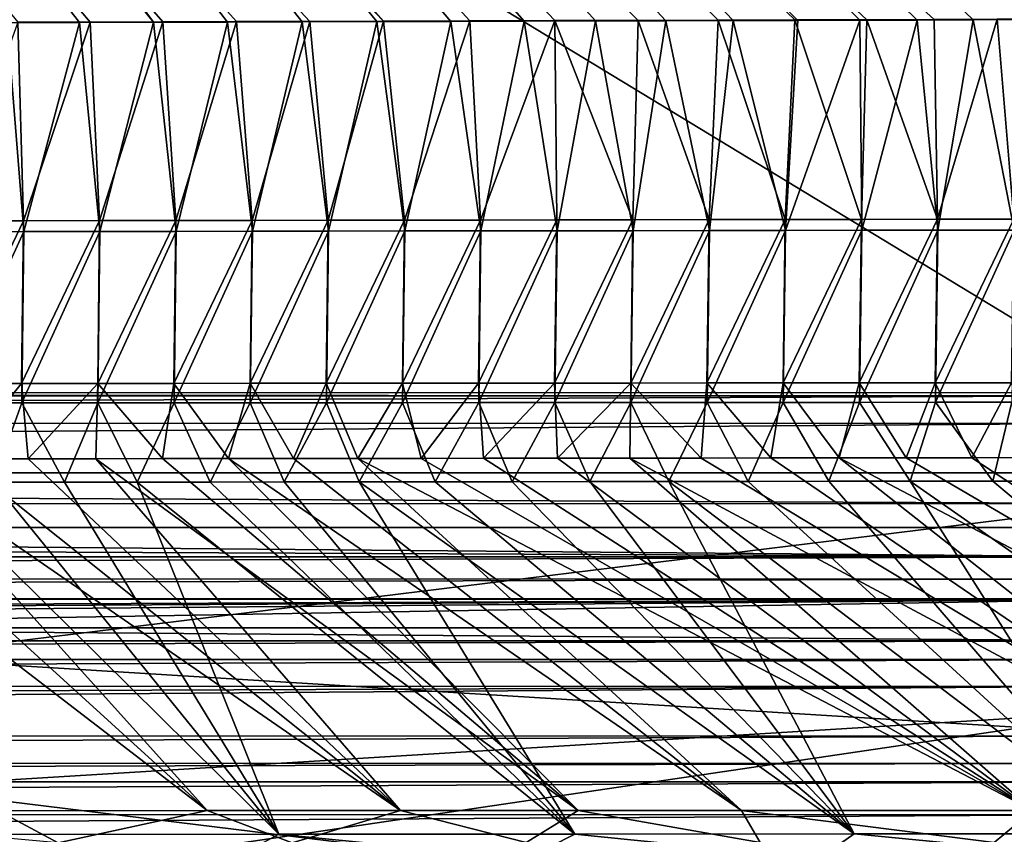
# Model space of a CAD drawing. Units: millimetres. Extents: x -901 to 901, y -808 to 10.
# Drawn here: x 284 to 409, y -718 to -615 of the extents above; entities that cross this region are included whole.
import ezdxf

# ---------------------------------------------------------------- set-up
doc = ezdxf.new("R2010")
doc.units = ezdxf.units.MM
doc.header["$LTSCALE"] = 119.647543
for name, color, linetype in [('12', 7, 'CONTINUOUS'), ('14', 7, 'CONTINUOUS'), ('20', 7, 'CONTINUOUS'), ('21', 7, 'CONTINUOUS'), ('23', 7, 'CONTINUOUS'), ('28', 7, 'CONTINUOUS'), ('32', 7, 'CONTINUOUS'), ('349', 7, 'CONTINUOUS'), ('361', 7, 'CONTINUOUS'), ('379', 7, 'CONTINUOUS'), ('392', 7, 'CONTINUOUS'), ('394', 7, 'CONTINUOUS'), ('402', 7, 'CONTINUOUS'), ('408', 7, 'CONTINUOUS'), ('417', 7, 'CONTINUOUS'), ('74', 7, 'CONTINUOUS'), ('8', 7, 'CONTINUOUS'), ('9', 7, 'CONTINUOUS'), ('91', 7, 'CONTINUOUS'), ('95', 7, 'CONTINUOUS'), ('96', 7, 'CONTINUOUS')]:
    doc.layers.add(name, color=color, linetype=linetype)

msp = doc.modelspace()

# ---------------------------------------------------------------- linework, layer by layer
at = {"layer": '12', "linetype": 'Continuous'}
for points in [[(-425.07, -708.88, 74.96), (-425.07, -711.21, 70.44), (425.07, -708.86, 74.96), (-425.07, -708.88, 74.96)], [(425.07, -708.86, 74.96), (-425.07, -711.21, 70.44), (425.07, -711.19, 70.44), (425.07, -708.86, 74.96)], [(-425.07, -711.21, 70.44), (-425.07, -715.38, 67.69), (425.07, -711.19, 70.44), (-425.07, -711.21, 70.44)], [(425.07, -711.19, 70.44), (-425.07, -715.38, 67.69), (425.07, -715.36, 67.69), (425.07, -711.19, 70.44)]]:
    msp.add_3dface(points, dxfattribs=at)
at = {"layer": '14', "linetype": 'Continuous'}
for points in [[(425.09, -665.81, 102.23), (425.07, -662.32, 107.92), (-425.09, -665.83, 102.23), (425.09, -665.81, 102.23)], [(-425.09, -665.83, 102.23), (425.07, -662.32, 107.92), (212.36, -662.33, 107.92), (-425.09, -665.83, 102.23)], [(425.12, -672.1, 100), (425.09, -665.81, 102.23), (-425.12, -672.1, 100), (425.12, -672.1, 100)], [(-425.12, -672.1, 100), (425.09, -665.81, 102.23), (-425.09, -665.83, 102.23), (-425.12, -672.1, 100)]]:
    msp.add_3dface(points, dxfattribs=at)
at = {"layer": '20', "linetype": 'Continuous'}
for points in [[(-425.07, -661.94, 109.78), (425.07, -662.32, 107.92), (425.07, -661.93, 109.78), (-425.07, -661.94, 109.78)], [(212.36, -662.33, 107.92), (425.07, -662.32, 107.92), (-425.07, -661.94, 109.78), (212.36, -662.33, 107.92)]]:
    msp.add_3dface(points, dxfattribs=at)
at = {"layer": '21', "linetype": 'Continuous'}
for points in [[(425.07, -693.34, 90.99), (211.65, -693.34, 90.99), (-425.07, -695.74, 87.83), (425.07, -693.34, 90.99)], [(425.07, -695.72, 87.83), (425.07, -693.34, 90.99), (-425.07, -695.74, 87.83), (425.07, -695.72, 87.83)], [(425.07, -699.1, 85.86), (425.07, -695.72, 87.83), (-425.07, -699.12, 85.86), (425.07, -699.1, 85.86)], [(-425.07, -699.12, 85.86), (425.07, -695.72, 87.83), (-425.07, -695.74, 87.83), (-425.07, -699.12, 85.86)]]:
    msp.add_3dface(points, dxfattribs=at)
at = {"layer": '23', "linetype": 'Continuous'}
for points in [[(425.07, -705.4, 81.68), (425.07, -699.1, 85.86), (-425.07, -705.42, 81.68), (425.07, -705.4, 81.68)], [(425.07, -699.1, 85.86), (-425.07, -699.12, 85.86), (-425.07, -702.57, 84.15), (425.07, -699.1, 85.86)], [(-425.07, -705.42, 81.68), (425.07, -699.1, 85.86), (-425.07, -702.57, 84.15), (-425.07, -705.42, 81.68)], [(-425.07, -708.88, 74.96), (425.07, -708.86, 74.96), (425.07, -705.4, 81.68), (-425.07, -708.88, 74.96)], [(-425.07, -708.88, 74.96), (425.07, -705.4, 81.68), (-425.07, -705.46, 81.64), (-425.07, -708.88, 74.96)], [(-425.07, -705.46, 81.64), (425.07, -705.4, 81.68), (-425.07, -705.42, 81.68), (-425.07, -705.46, 81.64)]]:
    msp.add_3dface(points, dxfattribs=at)
at = {"layer": '28', "linetype": 'Continuous'}
for points in [[(425.07, -715.36, 67.69), (-425.07, -715.38, 67.69), (-425.07, -720.49, 64.69), (425.07, -715.36, 67.69)], [(425.07, -720.48, 64.69), (425.07, -715.36, 67.69), (-425.07, -720.49, 64.69), (425.07, -720.48, 64.69)]]:
    msp.add_3dface(points, dxfattribs=at)
at = {"layer": '32', "linetype": 'Continuous'}
for points in [[(0, -676, 100), (425.07, -675.99, 100), (-425.12, -672.1, 100), (0, -676, 100)], [(425.07, -675.99, 100), (425.12, -672.1, 100), (-425.12, -672.1, 100), (425.07, -675.99, 100)], [(0, -679.01, 100), (-425.07, -679.01, 100), (425.07, -682.72, 100), (0, -679.01, 100)], [(-425.07, -679.01, 100), (-425.07, -682.72, 100), (425.07, -682.72, 100), (-425.07, -679.01, 100)], [(425.07, -679.01, 100), (0, -679.01, 100), (425.07, -682.72, 100), (425.07, -679.01, 100)]]:
    msp.add_3dface(points, dxfattribs=at)
at = {"layer": '349', "linetype": 'Continuous'}
for points in [[(33.77, -280.7, 185.33), (18.07, -290.25, 185.33), (329.98, -614.91, 196.24), (33.77, -280.7, 185.33)], [(399.66, -614.7, 197.43), (33.77, -280.7, 185.33), (391.15, -614.72, 197.28), (399.66, -614.7, 197.43)], [(391.15, -614.72, 197.28), (33.77, -280.7, 185.33), (382.03, -614.75, 197.12), (391.15, -614.72, 197.28)], [(382.03, -614.75, 197.12), (33.77, -280.7, 185.33), (372.36, -614.78, 196.95), (382.03, -614.75, 197.12)], [(372.36, -614.78, 196.95), (33.77, -280.7, 185.33), (362.2, -614.81, 196.77), (372.36, -614.78, 196.95)], [(362.2, -614.81, 196.77), (33.77, -280.7, 185.33), (351.68, -614.84, 196.6), (362.2, -614.81, 196.77)], [(351.68, -614.84, 196.6), (33.77, -280.7, 185.33), (340.9, -614.87, 196.42), (351.68, -614.84, 196.6)], [(340.9, -614.87, 196.42), (33.77, -280.7, 185.33), (329.98, -614.91, 196.24), (340.9, -614.87, 196.42)], [(329.98, -614.91, 196.24), (18.07, -290.25, 185.33), (320.66, -614.93, 196.09), (329.98, -614.91, 196.24)], [(320.66, -614.93, 196.09), (18.07, -290.25, 185.33), (311.36, -614.96, 195.94), (320.66, -614.93, 196.09)], [(311.36, -614.96, 195.94), (18.07, -290.25, 185.33), (302.06, -614.99, 195.8), (311.36, -614.96, 195.94)], [(302.06, -614.99, 195.8), (18.07, -290.25, 185.33), (292.85, -615.02, 195.66), (302.06, -614.99, 195.8)], [(292.85, -615.02, 195.66), (18.07, -290.25, 185.33), (283.72, -615.04, 195.52), (292.85, -615.02, 195.66)]]:
    msp.add_3dface(points, dxfattribs=at)
at = {"layer": '361', "linetype": 'Continuous'}
for points in [[(274.81, -641.56, 199.13), (282.35, -615.1, 192.5), (284.45, -641.55, 199.27), (274.81, -641.56, 199.13)], [(282.35, -615.1, 192.5), (291.51, -615.08, 192.64), (284.45, -641.55, 199.27), (282.35, -615.1, 192.5)], [(284.45, -641.55, 199.27), (291.51, -615.08, 192.64), (294.1, -641.53, 199.41), (284.45, -641.55, 199.27)], [(291.51, -615.08, 192.64), (300.87, -615.05, 192.78), (294.1, -641.53, 199.41), (291.51, -615.08, 192.64)], [(294.1, -641.53, 199.41), (300.87, -615.05, 192.78), (303.75, -641.52, 199.56), (294.1, -641.53, 199.41)], [(300.87, -615.05, 192.78), (310.25, -615.02, 192.93), (303.75, -641.52, 199.56), (300.87, -615.05, 192.78)], [(303.75, -641.52, 199.56), (310.25, -615.02, 192.93), (313.39, -641.5, 199.71), (303.75, -641.52, 199.56)], [(310.25, -615.02, 192.93), (319.7, -614.99, 193.08), (313.39, -641.5, 199.71), (310.25, -615.02, 192.93)], [(313.39, -641.5, 199.71), (319.7, -614.99, 193.08), (323.03, -641.49, 199.86), (313.39, -641.5, 199.71)], [(319.7, -614.99, 193.08), (329.14, -614.96, 193.23), (323.03, -641.49, 199.86), (319.7, -614.99, 193.08)], [(323.03, -641.49, 199.86), (329.14, -614.96, 193.23), (332.68, -641.47, 200.02), (323.03, -641.49, 199.86)], [(329.14, -614.96, 193.23), (338.49, -614.94, 193.38), (332.68, -641.47, 200.02), (329.14, -614.96, 193.23)], [(332.68, -641.47, 200.02), (338.49, -614.94, 193.38), (342.32, -641.46, 200.18), (332.68, -641.47, 200.02)], [(338.49, -614.94, 193.38), (347.78, -614.91, 193.53), (342.32, -641.46, 200.18), (338.49, -614.94, 193.38)], [(342.32, -641.46, 200.18), (347.78, -614.91, 193.53), (351.96, -641.44, 200.34), (342.32, -641.46, 200.18)], [(347.78, -614.91, 193.53), (356.83, -614.88, 193.68), (351.96, -641.44, 200.34), (347.78, -614.91, 193.53)], [(351.96, -641.44, 200.34), (356.83, -614.88, 193.68), (361.6, -641.43, 200.5), (351.96, -641.44, 200.34)], [(356.83, -614.88, 193.68), (365.72, -614.85, 193.83), (361.6, -641.43, 200.5), (356.83, -614.88, 193.68)], [(361.6, -641.43, 200.5), (365.72, -614.85, 193.83), (371.24, -641.41, 200.67), (361.6, -641.43, 200.5)], [(365.72, -614.85, 193.83), (374.25, -614.83, 193.98), (371.24, -641.41, 200.67), (365.72, -614.85, 193.83)], [(371.24, -641.41, 200.67), (374.25, -614.83, 193.98), (380.88, -641.39, 200.83), (371.24, -641.41, 200.67)], [(374.25, -614.83, 193.98), (382.44, -614.8, 194.12), (380.88, -641.39, 200.83), (374.25, -614.83, 193.98)], [(382.44, -614.8, 194.12), (390.28, -614.78, 194.26), (380.88, -641.39, 200.83), (382.44, -614.8, 194.12)], [(380.88, -641.39, 200.83), (390.28, -614.78, 194.26), (390.52, -641.38, 201), (380.88, -641.39, 200.83)], [(390.28, -614.78, 194.26), (397.52, -614.76, 194.39), (390.52, -641.38, 201), (390.28, -614.78, 194.26)], [(390.52, -641.38, 201), (397.52, -614.76, 194.39), (400.16, -641.36, 201.17), (390.52, -641.38, 201)], [(397.52, -614.76, 194.39), (404.6, -614.73, 194.52), (400.16, -641.36, 201.17), (397.52, -614.76, 194.39)], [(400.16, -641.36, 201.17), (404.6, -614.73, 194.52), (409.8, -641.35, 201.35), (400.16, -641.36, 201.17)], [(404.6, -614.73, 194.52), (413.2, -614.71, 194.67), (409.8, -641.35, 201.35), (404.6, -614.73, 194.52)], [(284.2, -663.24, 218.33), (274.56, -663.24, 218.18), (284.45, -641.55, 199.27), (284.2, -663.24, 218.33)], [(274.56, -663.24, 218.18), (274.81, -641.56, 199.13), (284.45, -641.55, 199.27), (274.56, -663.24, 218.18)], [(293.85, -663.23, 218.49), (284.2, -663.24, 218.33), (294.1, -641.53, 199.41), (293.85, -663.23, 218.49)], [(284.2, -663.24, 218.33), (284.45, -641.55, 199.27), (294.1, -641.53, 199.41), (284.2, -663.24, 218.33)], [(303.49, -663.22, 218.65), (293.85, -663.23, 218.49), (303.75, -641.52, 199.56), (303.49, -663.22, 218.65)], [(293.85, -663.23, 218.49), (294.1, -641.53, 199.41), (303.75, -641.52, 199.56), (293.85, -663.23, 218.49)], [(313.12, -663.22, 218.81), (303.49, -663.22, 218.65), (313.39, -641.5, 199.71), (313.12, -663.22, 218.81)], [(303.49, -663.22, 218.65), (303.75, -641.52, 199.56), (313.39, -641.5, 199.71), (303.49, -663.22, 218.65)], [(322.76, -663.21, 218.98), (313.12, -663.22, 218.81), (323.03, -641.49, 199.86), (322.76, -663.21, 218.98)], [(313.12, -663.22, 218.81), (313.39, -641.5, 199.71), (323.03, -641.49, 199.86), (313.12, -663.22, 218.81)], [(332.4, -663.21, 219.14), (322.76, -663.21, 218.98), (332.68, -641.47, 200.02), (332.4, -663.21, 219.14)], [(322.76, -663.21, 218.98), (323.03, -641.49, 199.86), (332.68, -641.47, 200.02), (322.76, -663.21, 218.98)], [(342.04, -663.2, 219.32), (332.4, -663.21, 219.14), (342.32, -641.46, 200.18), (342.04, -663.2, 219.32)], [(332.4, -663.21, 219.14), (332.68, -641.47, 200.02), (342.32, -641.46, 200.18), (332.4, -663.21, 219.14)], [(351.68, -663.19, 219.49), (342.04, -663.2, 219.32), (351.96, -641.44, 200.34), (351.68, -663.19, 219.49)], [(342.04, -663.2, 219.32), (342.32, -641.46, 200.18), (351.96, -641.44, 200.34), (342.04, -663.2, 219.32)], [(361.31, -663.19, 219.67), (351.68, -663.19, 219.49), (361.6, -641.43, 200.5), (361.31, -663.19, 219.67)], [(351.68, -663.19, 219.49), (351.96, -641.44, 200.34), (361.6, -641.43, 200.5), (351.68, -663.19, 219.49)], [(370.95, -663.18, 219.84), (361.31, -663.19, 219.67), (371.24, -641.41, 200.67), (370.95, -663.18, 219.84)], [(361.31, -663.19, 219.67), (361.6, -641.43, 200.5), (371.24, -641.41, 200.67), (361.31, -663.19, 219.67)], [(380.59, -663.18, 220.03), (370.95, -663.18, 219.84), (380.88, -641.39, 200.83), (380.59, -663.18, 220.03)], [(370.95, -663.18, 219.84), (371.24, -641.41, 200.67), (380.88, -641.39, 200.83), (370.95, -663.18, 219.84)], [(390.22, -663.17, 220.21), (380.59, -663.18, 220.03), (390.52, -641.38, 201), (390.22, -663.17, 220.21)], [(380.59, -663.18, 220.03), (380.88, -641.39, 200.83), (390.52, -641.38, 201), (380.59, -663.18, 220.03)], [(399.86, -663.16, 220.39), (390.22, -663.17, 220.21), (400.16, -641.36, 201.17), (399.86, -663.16, 220.39)], [(390.22, -663.17, 220.21), (390.52, -641.38, 201), (400.16, -641.36, 201.17), (390.22, -663.17, 220.21)], [(409.49, -663.16, 220.58), (399.86, -663.16, 220.39), (409.8, -641.35, 201.35), (409.49, -663.16, 220.58)], [(399.86, -663.16, 220.39), (400.16, -641.36, 201.17), (409.8, -641.35, 201.35), (399.86, -663.16, 220.39)], [(284.2, -663.24, 218.33), (280.58, -673.28, 243.62), (274.56, -663.24, 218.18), (284.2, -663.24, 218.33)], [(289.63, -673.27, 243.79), (280.58, -673.28, 243.62), (284.2, -663.24, 218.33), (289.63, -673.27, 243.79)], [(293.85, -663.23, 218.49), (289.63, -673.27, 243.79), (284.2, -663.24, 218.33), (293.85, -663.23, 218.49)], [(298.79, -673.26, 243.95), (289.63, -673.27, 243.79), (293.85, -663.23, 218.49), (298.79, -673.26, 243.95)], [(303.49, -663.22, 218.65), (298.79, -673.26, 243.95), (293.85, -663.23, 218.49), (303.49, -663.22, 218.65)], [(308.05, -673.25, 244.12), (298.79, -673.26, 243.95), (303.49, -663.22, 218.65), (308.05, -673.25, 244.12)], [(313.12, -663.22, 218.81), (308.05, -673.25, 244.12), (303.49, -663.22, 218.65), (313.12, -663.22, 218.81)], [(317.43, -673.24, 244.3), (308.05, -673.25, 244.12), (313.12, -663.22, 218.81), (317.43, -673.24, 244.3)], [(322.76, -663.21, 218.98), (317.43, -673.24, 244.3), (313.12, -663.22, 218.81), (322.76, -663.21, 218.98)], [(326.92, -673.23, 244.48), (317.43, -673.24, 244.3), (322.76, -663.21, 218.98), (326.92, -673.23, 244.48)], [(332.4, -663.21, 219.14), (326.92, -673.23, 244.48), (322.76, -663.21, 218.98), (332.4, -663.21, 219.14)], [(336.53, -673.22, 244.66), (326.92, -673.23, 244.48), (332.4, -663.21, 219.14), (336.53, -673.22, 244.66)], [(342.04, -663.2, 219.32), (336.53, -673.22, 244.66), (332.4, -663.21, 219.14), (342.04, -663.2, 219.32)], [(346.26, -673.21, 244.85), (336.53, -673.22, 244.66), (342.04, -663.2, 219.32), (346.26, -673.21, 244.85)], [(351.68, -663.19, 219.49), (346.26, -673.21, 244.85), (342.04, -663.2, 219.32), (351.68, -663.19, 219.49)], [(356.11, -673.2, 245.05), (346.26, -673.21, 244.85), (351.68, -663.19, 219.49), (356.11, -673.2, 245.05)], [(361.31, -663.19, 219.67), (356.11, -673.2, 245.05), (351.68, -663.19, 219.49), (361.31, -663.19, 219.67)], [(366.08, -673.19, 245.25), (356.11, -673.2, 245.05), (361.31, -663.19, 219.67), (366.08, -673.19, 245.25)], [(370.95, -663.18, 219.84), (366.08, -673.19, 245.25), (361.31, -663.19, 219.67), (370.95, -663.18, 219.84)], [(376.16, -673.18, 245.45), (366.08, -673.19, 245.25), (370.95, -663.18, 219.84), (376.16, -673.18, 245.45)], [(380.59, -663.18, 220.03), (376.16, -673.18, 245.45), (370.95, -663.18, 219.84), (380.59, -663.18, 220.03)], [(386.35, -673.16, 245.66), (376.16, -673.18, 245.45), (380.59, -663.18, 220.03), (386.35, -673.16, 245.66)], [(390.22, -663.17, 220.21), (386.35, -673.16, 245.66), (380.59, -663.18, 220.03), (390.22, -663.17, 220.21)], [(396.66, -673.15, 245.88), (386.35, -673.16, 245.66), (390.22, -663.17, 220.21), (396.66, -673.15, 245.88)], [(399.86, -663.16, 220.39), (396.66, -673.15, 245.88), (390.22, -663.17, 220.21), (399.86, -663.16, 220.39)], [(407.09, -673.14, 246.1), (396.66, -673.15, 245.88), (399.86, -663.16, 220.39), (407.09, -673.14, 246.1)], [(409.49, -663.16, 220.58), (407.09, -673.14, 246.1), (399.86, -663.16, 220.39), (409.49, -663.16, 220.58)], [(417.63, -673.13, 246.33), (407.09, -673.14, 246.1), (409.49, -663.16, 220.58), (417.63, -673.13, 246.33)]]:
    msp.add_3dface(points, dxfattribs=at)
at = {"layer": '379', "linetype": 'Continuous'}
for points in [[(259.18, -718.93, 624.87), (288.8, -718.93, 624.87), (281.22, -714.87, 616.54), (259.18, -718.93, 624.87)], [(281.22, -714.87, 616.54), (288.8, -718.93, 624.87), (307.68, -714.86, 616.55), (281.22, -714.87, 616.54)], [(288.8, -718.93, 624.87), (318.42, -718.92, 624.88), (307.68, -714.86, 616.55), (288.8, -718.93, 624.87)], [(307.68, -714.86, 616.55), (318.42, -718.92, 624.88), (332.15, -714.85, 616.57), (307.68, -714.86, 616.55)], [(318.42, -718.92, 624.88), (348.04, -718.91, 624.89), (332.15, -714.85, 616.57), (318.42, -718.92, 624.88)], [(332.15, -714.85, 616.57), (348.04, -718.91, 624.89), (354.64, -714.85, 616.59), (332.15, -714.85, 616.57)], [(348.04, -718.91, 624.89), (377.66, -718.91, 624.89), (354.64, -714.85, 616.59), (348.04, -718.91, 624.89)], [(354.64, -714.85, 616.59), (377.66, -718.91, 624.89), (375.31, -714.84, 616.6), (354.64, -714.85, 616.59)], [(375.31, -714.84, 616.6), (407.28, -718.9, 624.9), (412.15, -714.82, 616.63), (375.31, -714.84, 616.6)], [(377.66, -718.91, 624.89), (407.28, -718.9, 624.9), (375.31, -714.84, 616.6), (377.66, -718.91, 624.89)], [(407.28, -718.9, 624.9), (436.9, -718.89, 624.91), (412.15, -714.82, 616.63), (407.28, -718.9, 624.9)]]:
    msp.add_3dface(points, dxfattribs=at)
at = {"layer": '392', "linetype": 'Continuous'}
for points in [[(277.2, -717.86, 616.27), (316.75, -717.85, 616.29), (311.01, -720.97, 622.69), (277.2, -717.86, 616.27)], [(311.01, -720.97, 622.69), (316.75, -717.85, 616.29), (348.04, -720.96, 622.7), (311.01, -720.97, 622.69)], [(316.75, -717.85, 616.29), (354.2, -717.83, 616.31), (348.04, -720.96, 622.7), (316.75, -717.85, 616.29)], [(348.04, -720.96, 622.7), (354.2, -717.83, 616.31), (385.07, -720.95, 622.7), (348.04, -720.96, 622.7)], [(354.2, -717.83, 616.31), (389.55, -717.81, 616.33), (385.07, -720.95, 622.7), (354.2, -717.83, 616.31)], [(385.07, -720.95, 622.7), (389.55, -717.81, 616.33), (422.09, -720.94, 622.71), (385.07, -720.95, 622.7)], [(389.55, -717.81, 616.33), (424.85, -717.79, 616.35), (422.09, -720.94, 622.71), (389.55, -717.81, 616.33)]]:
    msp.add_3dface(points, dxfattribs=at)
at = {"layer": '394', "linetype": 'Continuous'}
for points in [[(283.72, -615.04, 195.52), (274.77, -640.18, 201.79), (284.41, -640.17, 201.93), (283.72, -615.04, 195.52)], [(292.85, -615.02, 195.66), (283.72, -615.04, 195.52), (284.41, -640.17, 201.93), (292.85, -615.02, 195.66)], [(292.85, -615.02, 195.66), (284.41, -640.17, 201.93), (294.06, -640.15, 202.08), (292.85, -615.02, 195.66)], [(302.06, -614.99, 195.8), (292.85, -615.02, 195.66), (294.06, -640.15, 202.08), (302.06, -614.99, 195.8)], [(302.06, -614.99, 195.8), (294.06, -640.15, 202.08), (303.7, -640.14, 202.22), (302.06, -614.99, 195.8)], [(311.36, -614.96, 195.94), (302.06, -614.99, 195.8), (303.7, -640.14, 202.22), (311.36, -614.96, 195.94)], [(311.36, -614.96, 195.94), (303.7, -640.14, 202.22), (313.35, -640.12, 202.37), (311.36, -614.96, 195.94)], [(320.66, -614.93, 196.09), (311.36, -614.96, 195.94), (313.35, -640.12, 202.37), (320.66, -614.93, 196.09)], [(320.66, -614.93, 196.09), (313.35, -640.12, 202.37), (322.99, -640.11, 202.53), (320.66, -614.93, 196.09)], [(329.98, -614.91, 196.24), (320.66, -614.93, 196.09), (322.99, -640.11, 202.53), (329.98, -614.91, 196.24)], [(329.98, -614.91, 196.24), (322.99, -640.11, 202.53), (332.63, -640.09, 202.68), (329.98, -614.91, 196.24)], [(340.9, -614.87, 196.42), (329.98, -614.91, 196.24), (332.63, -640.09, 202.68), (340.9, -614.87, 196.42)], [(340.9, -614.87, 196.42), (332.63, -640.09, 202.68), (342.27, -640.08, 202.84), (340.9, -614.87, 196.42)], [(351.68, -614.84, 196.6), (340.9, -614.87, 196.42), (342.27, -640.08, 202.84), (351.68, -614.84, 196.6)], [(351.68, -614.84, 196.6), (342.27, -640.08, 202.84), (351.91, -640.06, 203), (351.68, -614.84, 196.6)], [(362.2, -614.81, 196.77), (351.68, -614.84, 196.6), (361.56, -640.04, 203.16), (362.2, -614.81, 196.77)], [(351.68, -614.84, 196.6), (351.91, -640.06, 203), (361.56, -640.04, 203.16), (351.68, -614.84, 196.6)], [(362.2, -614.81, 196.77), (361.56, -640.04, 203.16), (371.2, -640.03, 203.33), (362.2, -614.81, 196.77)], [(372.36, -614.78, 196.95), (362.2, -614.81, 196.77), (371.2, -640.03, 203.33), (372.36, -614.78, 196.95)], [(372.36, -614.78, 196.95), (371.2, -640.03, 203.33), (380.84, -640.01, 203.5), (372.36, -614.78, 196.95)], [(382.03, -614.75, 197.12), (372.36, -614.78, 196.95), (380.84, -640.01, 203.5), (382.03, -614.75, 197.12)], [(382.03, -614.75, 197.12), (380.84, -640.01, 203.5), (390.47, -640, 203.66), (382.03, -614.75, 197.12)], [(391.15, -614.72, 197.28), (382.03, -614.75, 197.12), (390.47, -640, 203.66), (391.15, -614.72, 197.28)], [(391.15, -614.72, 197.28), (390.47, -640, 203.66), (400.11, -639.98, 203.84), (391.15, -614.72, 197.28)], [(399.66, -614.7, 197.43), (391.15, -614.72, 197.28), (400.11, -639.98, 203.84), (399.66, -614.7, 197.43)], [(407.66, -614.67, 197.57), (399.66, -614.7, 197.43), (400.11, -639.98, 203.84), (407.66, -614.67, 197.57)], [(407.66, -614.67, 197.57), (400.11, -639.98, 203.84), (409.75, -639.97, 204.01), (407.66, -614.67, 197.57)], [(415.15, -614.66, 197.71), (407.66, -614.67, 197.57), (409.75, -639.97, 204.01), (415.15, -614.66, 197.71)], [(274.54, -660.78, 219.89), (284.18, -660.77, 220.04), (284.41, -640.17, 201.93), (274.54, -660.78, 219.89)], [(274.77, -640.18, 201.79), (274.54, -660.78, 219.89), (284.41, -640.17, 201.93), (274.77, -640.18, 201.79)], [(284.18, -660.77, 220.04), (293.82, -660.76, 220.2), (294.06, -640.15, 202.08), (284.18, -660.77, 220.04)], [(284.41, -640.17, 201.93), (284.18, -660.77, 220.04), (294.06, -640.15, 202.08), (284.41, -640.17, 201.93)], [(293.82, -660.76, 220.2), (303.45, -660.76, 220.35), (303.7, -640.14, 202.22), (293.82, -660.76, 220.2)], [(294.06, -640.15, 202.08), (293.82, -660.76, 220.2), (303.7, -640.14, 202.22), (294.06, -640.15, 202.08)], [(303.45, -660.76, 220.35), (313.09, -660.75, 220.52), (313.35, -640.12, 202.37), (303.45, -660.76, 220.35)], [(303.7, -640.14, 202.22), (303.45, -660.76, 220.35), (313.35, -640.12, 202.37), (303.7, -640.14, 202.22)], [(313.09, -660.75, 220.52), (322.73, -660.75, 220.68), (322.99, -640.11, 202.53), (313.09, -660.75, 220.52)], [(313.35, -640.12, 202.37), (313.09, -660.75, 220.52), (322.99, -640.11, 202.53), (313.35, -640.12, 202.37)], [(322.73, -660.75, 220.68), (332.37, -660.74, 220.85), (332.63, -640.09, 202.68), (322.73, -660.75, 220.68)], [(322.99, -640.11, 202.53), (322.73, -660.75, 220.68), (332.63, -640.09, 202.68), (322.99, -640.11, 202.53)], [(332.37, -660.74, 220.85), (342.01, -660.73, 221.02), (342.27, -640.08, 202.84), (332.37, -660.74, 220.85)], [(332.63, -640.09, 202.68), (332.37, -660.74, 220.85), (342.27, -640.08, 202.84), (332.63, -640.09, 202.68)], [(342.01, -660.73, 221.02), (351.64, -660.73, 221.19), (351.91, -640.06, 203), (342.01, -660.73, 221.02)], [(342.27, -640.08, 202.84), (342.01, -660.73, 221.02), (351.91, -640.06, 203), (342.27, -640.08, 202.84)], [(351.64, -660.73, 221.19), (361.28, -660.72, 221.37), (361.56, -640.04, 203.16), (351.64, -660.73, 221.19)], [(351.91, -640.06, 203), (351.64, -660.73, 221.19), (361.56, -640.04, 203.16), (351.91, -640.06, 203)], [(361.28, -660.72, 221.37), (370.92, -660.71, 221.55), (371.2, -640.03, 203.33), (361.28, -660.72, 221.37)], [(361.56, -640.04, 203.16), (361.28, -660.72, 221.37), (371.2, -640.03, 203.33), (361.56, -640.04, 203.16)], [(370.92, -660.71, 221.55), (380.55, -660.71, 221.73), (380.84, -640.01, 203.5), (370.92, -660.71, 221.55)], [(371.2, -640.03, 203.33), (370.92, -660.71, 221.55), (380.84, -640.01, 203.5), (371.2, -640.03, 203.33)], [(380.55, -660.71, 221.73), (390.19, -660.7, 221.91), (390.47, -640, 203.66), (380.55, -660.71, 221.73)], [(380.84, -640.01, 203.5), (380.55, -660.71, 221.73), (390.47, -640, 203.66), (380.84, -640.01, 203.5)], [(390.19, -660.7, 221.91), (399.82, -660.69, 222.1), (400.11, -639.98, 203.84), (390.19, -660.7, 221.91)], [(390.47, -640, 203.66), (390.19, -660.7, 221.91), (400.11, -639.98, 203.84), (390.47, -640, 203.66)], [(399.82, -660.69, 222.1), (409.46, -660.69, 222.28), (409.75, -639.97, 204.01), (399.82, -660.69, 222.1)], [(400.11, -639.98, 203.84), (399.82, -660.69, 222.1), (409.75, -639.97, 204.01), (400.11, -639.98, 203.84)], [(284.18, -660.77, 220.04), (274.54, -660.78, 219.89), (276.35, -670.32, 243.99), (284.18, -660.77, 220.04)], [(285.01, -670.31, 244.14), (284.18, -660.77, 220.04), (276.35, -670.32, 243.99), (285.01, -670.31, 244.14)], [(293.82, -660.76, 220.2), (284.18, -660.77, 220.04), (285.01, -670.31, 244.14), (293.82, -660.76, 220.2)], [(293.57, -670.3, 244.3), (293.82, -660.76, 220.2), (285.01, -670.31, 244.14), (293.57, -670.3, 244.3)], [(302.02, -670.29, 244.45), (293.82, -660.76, 220.2), (293.57, -670.3, 244.3), (302.02, -670.29, 244.45)], [(303.45, -660.76, 220.35), (293.82, -660.76, 220.2), (302.02, -670.29, 244.45), (303.45, -660.76, 220.35)], [(310.36, -670.29, 244.6), (303.45, -660.76, 220.35), (302.02, -670.29, 244.45), (310.36, -670.29, 244.6)], [(313.09, -660.75, 220.52), (303.45, -660.76, 220.35), (310.36, -670.29, 244.6), (313.09, -660.75, 220.52)], [(318.6, -670.28, 244.75), (313.09, -660.75, 220.52), (310.36, -670.29, 244.6), (318.6, -670.28, 244.75)], [(322.73, -660.75, 220.68), (313.09, -660.75, 220.52), (318.6, -670.28, 244.75), (322.73, -660.75, 220.68)], [(326.73, -670.27, 244.91), (322.73, -660.75, 220.68), (318.6, -670.28, 244.75), (326.73, -670.27, 244.91)], [(332.37, -660.74, 220.85), (322.73, -660.75, 220.68), (326.73, -670.27, 244.91), (332.37, -660.74, 220.85)], [(334.75, -670.26, 245.06), (332.37, -660.74, 220.85), (326.73, -670.27, 244.91), (334.75, -670.26, 245.06)], [(342.01, -660.73, 221.02), (332.37, -660.74, 220.85), (334.75, -670.26, 245.06), (342.01, -660.73, 221.02)], [(342.65, -670.25, 245.21), (342.01, -660.73, 221.02), (334.75, -670.26, 245.06), (342.65, -670.25, 245.21)], [(351.64, -660.73, 221.19), (342.01, -660.73, 221.02), (342.65, -670.25, 245.21), (351.64, -660.73, 221.19)], [(351.99, -670.24, 245.4), (351.64, -660.73, 221.19), (342.65, -670.25, 245.21), (351.99, -670.24, 245.4)], [(361.28, -660.72, 221.37), (351.64, -660.73, 221.19), (351.99, -670.24, 245.4), (361.28, -660.72, 221.37)], [(361.16, -670.23, 245.58), (361.28, -660.72, 221.37), (351.99, -670.24, 245.4), (361.16, -670.23, 245.58)], [(370.17, -670.22, 245.76), (361.28, -660.72, 221.37), (361.16, -670.23, 245.58), (370.17, -670.22, 245.76)], [(370.92, -660.71, 221.55), (361.28, -660.72, 221.37), (370.17, -670.22, 245.76), (370.92, -660.71, 221.55)], [(379, -670.21, 245.94), (370.92, -660.71, 221.55), (370.17, -670.22, 245.76), (379, -670.21, 245.94)], [(380.55, -660.71, 221.73), (370.92, -660.71, 221.55), (379, -670.21, 245.94), (380.55, -660.71, 221.73)], [(387.66, -670.19, 246.12), (380.55, -660.71, 221.73), (379, -670.21, 245.94), (387.66, -670.19, 246.12)], [(390.19, -660.7, 221.91), (380.55, -660.71, 221.73), (387.66, -670.19, 246.12), (390.19, -660.7, 221.91)], [(396.14, -670.18, 246.29), (390.19, -660.7, 221.91), (387.66, -670.19, 246.12), (396.14, -670.18, 246.29)], [(399.82, -660.69, 222.1), (390.19, -660.7, 221.91), (396.14, -670.18, 246.29), (399.82, -660.69, 222.1)], [(404.44, -670.17, 246.47), (399.82, -660.69, 222.1), (396.14, -670.18, 246.29), (404.44, -670.17, 246.47)], [(409.46, -660.69, 222.28), (399.82, -660.69, 222.1), (404.44, -670.17, 246.47), (409.46, -660.69, 222.28)], [(412.57, -670.16, 246.64), (409.46, -660.69, 222.28), (404.44, -670.17, 246.47), (412.57, -670.16, 246.64)]]:
    msp.add_3dface(points, dxfattribs=at)
at = {"layer": '402', "linetype": 'Continuous'}
for points in [[(307.68, -714.86, 616.55), (258.73, -670.34, 243.69), (249.77, -670.35, 243.55), (307.68, -714.86, 616.55)], [(281.22, -714.87, 616.54), (307.68, -714.86, 616.55), (249.77, -670.35, 243.55), (281.22, -714.87, 616.54)], [(307.68, -714.86, 616.55), (267.59, -670.33, 243.84), (258.73, -670.34, 243.69), (307.68, -714.86, 616.55)], [(332.15, -714.85, 616.57), (276.35, -670.32, 243.99), (267.59, -670.33, 243.84), (332.15, -714.85, 616.57)], [(307.68, -714.86, 616.55), (332.15, -714.85, 616.57), (267.59, -670.33, 243.84), (307.68, -714.86, 616.55)], [(332.15, -714.85, 616.57), (285.01, -670.31, 244.14), (276.35, -670.32, 243.99), (332.15, -714.85, 616.57)], [(332.15, -714.85, 616.57), (293.57, -670.3, 244.3), (285.01, -670.31, 244.14), (332.15, -714.85, 616.57)], [(354.64, -714.85, 616.59), (302.02, -670.29, 244.45), (293.57, -670.3, 244.3), (354.64, -714.85, 616.59)], [(332.15, -714.85, 616.57), (354.64, -714.85, 616.59), (293.57, -670.3, 244.3), (332.15, -714.85, 616.57)], [(354.64, -714.85, 616.59), (310.36, -670.29, 244.6), (302.02, -670.29, 244.45), (354.64, -714.85, 616.59)], [(375.31, -714.84, 616.6), (318.6, -670.28, 244.75), (310.36, -670.29, 244.6), (375.31, -714.84, 616.6)], [(354.64, -714.85, 616.59), (375.31, -714.84, 616.6), (310.36, -670.29, 244.6), (354.64, -714.85, 616.59)], [(375.31, -714.84, 616.6), (326.73, -670.27, 244.91), (318.6, -670.28, 244.75), (375.31, -714.84, 616.6)], [(412.15, -714.82, 616.63), (334.75, -670.26, 245.06), (326.73, -670.27, 244.91), (412.15, -714.82, 616.63)], [(375.31, -714.84, 616.6), (412.15, -714.82, 616.63), (326.73, -670.27, 244.91), (375.31, -714.84, 616.6)], [(412.15, -714.82, 616.63), (342.65, -670.25, 245.21), (334.75, -670.26, 245.06), (412.15, -714.82, 616.63)], [(412.15, -714.82, 616.63), (351.99, -670.24, 245.4), (342.65, -670.25, 245.21), (412.15, -714.82, 616.63)], [(412.15, -714.82, 616.63), (361.16, -670.23, 245.58), (351.99, -670.24, 245.4), (412.15, -714.82, 616.63)], [(444.33, -714.8, 616.66), (370.17, -670.22, 245.76), (361.16, -670.23, 245.58), (444.33, -714.8, 616.66)], [(412.15, -714.82, 616.63), (444.33, -714.8, 616.66), (361.16, -670.23, 245.58), (412.15, -714.82, 616.63)], [(444.33, -714.8, 616.66), (379, -670.21, 245.94), (370.17, -670.22, 245.76), (444.33, -714.8, 616.66)], [(444.33, -714.8, 616.66), (387.66, -670.19, 246.12), (379, -670.21, 245.94), (444.33, -714.8, 616.66)], [(472.36, -714.79, 616.68), (396.14, -670.18, 246.29), (387.66, -670.19, 246.12), (472.36, -714.79, 616.68)], [(444.33, -714.8, 616.66), (472.36, -714.79, 616.68), (387.66, -670.19, 246.12), (444.33, -714.8, 616.66)], [(472.36, -714.79, 616.68), (404.44, -670.17, 246.47), (396.14, -670.18, 246.29), (472.36, -714.79, 616.68)], [(472.36, -714.79, 616.68), (412.57, -670.16, 246.64), (404.44, -670.17, 246.47), (472.36, -714.79, 616.68)]]:
    msp.add_3dface(points, dxfattribs=at)
at = {"layer": '408', "linetype": 'Continuous'}
for points in [[(300.87, -615.05, 192.78), (34.08, -285.16, 182.41), (46.21, -271.42, 182.41), (300.87, -615.05, 192.78)], [(413.2, -614.71, 194.67), (404.6, -614.73, 194.52), (46.21, -271.42, 182.41), (413.2, -614.71, 194.67)], [(404.6, -614.73, 194.52), (397.52, -614.76, 194.39), (46.21, -271.42, 182.41), (404.6, -614.73, 194.52)], [(397.52, -614.76, 194.39), (390.28, -614.78, 194.26), (46.21, -271.42, 182.41), (397.52, -614.76, 194.39)], [(390.28, -614.78, 194.26), (382.44, -614.8, 194.12), (46.21, -271.42, 182.41), (390.28, -614.78, 194.26)], [(382.44, -614.8, 194.12), (374.25, -614.83, 193.98), (46.21, -271.42, 182.41), (382.44, -614.8, 194.12)], [(374.25, -614.83, 193.98), (365.72, -614.85, 193.83), (46.21, -271.42, 182.41), (374.25, -614.83, 193.98)], [(365.72, -614.85, 193.83), (356.83, -614.88, 193.68), (46.21, -271.42, 182.41), (365.72, -614.85, 193.83)], [(356.83, -614.88, 193.68), (347.78, -614.91, 193.53), (46.21, -271.42, 182.41), (356.83, -614.88, 193.68)], [(347.78, -614.91, 193.53), (338.49, -614.94, 193.38), (46.21, -271.42, 182.41), (347.78, -614.91, 193.53)], [(338.49, -614.94, 193.38), (329.14, -614.96, 193.23), (46.21, -271.42, 182.41), (338.49, -614.94, 193.38)], [(329.14, -614.96, 193.23), (319.7, -614.99, 193.08), (46.21, -271.42, 182.41), (329.14, -614.96, 193.23)], [(319.7, -614.99, 193.08), (310.25, -615.02, 192.93), (46.21, -271.42, 182.41), (319.7, -614.99, 193.08)], [(310.25, -615.02, 192.93), (300.87, -615.05, 192.78), (46.21, -271.42, 182.41), (310.25, -615.02, 192.93)], [(300.87, -615.05, 192.78), (291.51, -615.08, 192.64), (34.08, -285.16, 182.41), (300.87, -615.05, 192.78)], [(291.51, -615.08, 192.64), (282.35, -615.1, 192.5), (34.08, -285.16, 182.41), (291.51, -615.08, 192.64)]]:
    msp.add_3dface(points, dxfattribs=at)
at = {"layer": '417', "linetype": 'Continuous'}
for points in [[(271.64, -673.29, 243.47), (280.58, -673.28, 243.62), (316.75, -717.85, 616.29), (271.64, -673.29, 243.47)], [(277.2, -717.86, 616.27), (271.64, -673.29, 243.47), (316.75, -717.85, 616.29), (277.2, -717.86, 616.27)], [(280.58, -673.28, 243.62), (289.63, -673.27, 243.79), (316.75, -717.85, 616.29), (280.58, -673.28, 243.62)], [(289.63, -673.27, 243.79), (298.79, -673.26, 243.95), (316.75, -717.85, 616.29), (289.63, -673.27, 243.79)], [(298.79, -673.26, 243.95), (308.05, -673.25, 244.12), (354.2, -717.83, 616.31), (298.79, -673.26, 243.95)], [(316.75, -717.85, 616.29), (298.79, -673.26, 243.95), (354.2, -717.83, 616.31), (316.75, -717.85, 616.29)], [(308.05, -673.25, 244.12), (317.43, -673.24, 244.3), (354.2, -717.83, 616.31), (308.05, -673.25, 244.12)], [(317.43, -673.24, 244.3), (326.92, -673.23, 244.48), (354.2, -717.83, 616.31), (317.43, -673.24, 244.3)], [(326.92, -673.23, 244.48), (336.53, -673.22, 244.66), (389.55, -717.81, 616.33), (326.92, -673.23, 244.48)], [(354.2, -717.83, 616.31), (326.92, -673.23, 244.48), (389.55, -717.81, 616.33), (354.2, -717.83, 616.31)], [(336.53, -673.22, 244.66), (346.26, -673.21, 244.85), (389.55, -717.81, 616.33), (336.53, -673.22, 244.66)], [(346.26, -673.21, 244.85), (356.11, -673.2, 245.05), (389.55, -717.81, 616.33), (346.26, -673.21, 244.85)], [(356.11, -673.2, 245.05), (366.08, -673.19, 245.25), (389.55, -717.81, 616.33), (356.11, -673.2, 245.05)], [(366.08, -673.19, 245.25), (376.16, -673.18, 245.45), (424.85, -717.79, 616.35), (366.08, -673.19, 245.25)], [(389.55, -717.81, 616.33), (366.08, -673.19, 245.25), (424.85, -717.79, 616.35), (389.55, -717.81, 616.33)], [(376.16, -673.18, 245.45), (386.35, -673.16, 245.66), (424.85, -717.79, 616.35), (376.16, -673.18, 245.45)], [(386.35, -673.16, 245.66), (396.66, -673.15, 245.88), (424.85, -717.79, 616.35), (386.35, -673.16, 245.66)], [(396.66, -673.15, 245.88), (407.09, -673.14, 246.1), (460.46, -717.78, 616.38), (396.66, -673.15, 245.88)], [(424.85, -717.79, 616.35), (396.66, -673.15, 245.88), (460.46, -717.78, 616.38), (424.85, -717.79, 616.35)], [(407.09, -673.14, 246.1), (417.63, -673.13, 246.33), (460.46, -717.78, 616.38), (407.09, -673.14, 246.1)]]:
    msp.add_3dface(points, dxfattribs=at)
at = {"layer": '74', "linetype": 'Continuous'}
for points in [[(0, -676, 100), (0, -728.32, 586.37), (425.07, -675.99, 100), (0, -676, 100)], [(425.07, -675.99, 100), (0, -728.32, 586.37), (425.07, -702.21, 344.09), (425.07, -675.99, 100)], [(0, -728.32, 586.37), (248.95, -728.27, 586.37), (425.07, -702.21, 344.09), (0, -728.32, 586.37)], [(425.07, -728.24, 586.36), (425.07, -702.21, 344.09), (248.95, -728.27, 586.37), (425.07, -728.24, 586.36)]]:
    msp.add_3dface(points, dxfattribs=at)
at = {"layer": '8', "linetype": 'Continuous'}
for points in [[(-425.07, -682.72, 100), (-425.07, -685.55, 99.6), (425.07, -682.72, 100), (-425.07, -682.72, 100)], [(425.07, -682.72, 100), (-425.07, -685.55, 99.6), (425.07, -685.53, 99.6), (425.07, -682.72, 100)], [(-425.07, -685.55, 99.6), (-425.07, -688.06, 98.46), (425.07, -685.53, 99.6), (-425.07, -685.55, 99.6)], [(425.07, -685.53, 99.6), (-425.07, -688.06, 98.46), (425.07, -688.04, 98.46), (425.07, -685.53, 99.6)], [(-425.07, -688.06, 98.46), (-425.07, -688.1, 98.44), (425.07, -688.04, 98.46), (-425.07, -688.06, 98.46)], [(425.07, -688.04, 98.46), (-425.07, -688.1, 98.44), (425.07, -688.09, 98.44), (425.07, -688.04, 98.46)], [(-425.07, -691.74, 94.34), (-211.68, -691.74, 94.34), (425.07, -688.09, 98.44), (-425.07, -691.74, 94.34)], [(-425.07, -688.1, 98.44), (-425.07, -691.74, 94.34), (425.07, -688.09, 98.44), (-425.07, -688.1, 98.44)], [(0, -691.74, 94.33), (425.07, -688.09, 98.44), (-211.68, -691.74, 94.34), (0, -691.74, 94.33)], [(0, -691.74, 94.33), (211.68, -691.73, 94.33), (425.07, -688.09, 98.44), (0, -691.74, 94.33)], [(425.07, -691.73, 94.33), (425.07, -688.09, 98.44), (211.68, -691.73, 94.33), (425.07, -691.73, 94.33)]]:
    msp.add_3dface(points, dxfattribs=at)
at = {"layer": '9', "linetype": 'Continuous'}
for points in [[(425.07, -693.34, 90.99), (211.68, -691.73, 94.33), (211.65, -693.34, 90.99), (425.07, -693.34, 90.99)], [(425.07, -691.73, 94.33), (211.68, -691.73, 94.33), (425.07, -693.34, 90.99), (425.07, -691.73, 94.33)]]:
    msp.add_3dface(points, dxfattribs=at)
at = {"layer": '91', "linetype": 'Continuous'}
for points in [[(425.07, -679.01, 100), (425.07, -705.21, 343.93), (0, -679.01, 100), (425.07, -679.01, 100)], [(425.07, -705.21, 343.93), (425.07, -731.22, 586.04), (0, -679.01, 100), (425.07, -705.21, 343.93)], [(0, -679.01, 100), (425.07, -731.22, 586.04), (210.08, -731.26, 586.05), (0, -679.01, 100)]]:
    msp.add_3dface(points, dxfattribs=at)
at = {"layer": '95', "linetype": 'Continuous'}
for points in [[(425.07, -145.8, 109.78), (-425.07, -145.79, 109.78), (425.07, -661.93, 109.78), (425.07, -145.8, 109.78)], [(-425.07, -145.79, 109.78), (-425.07, -661.94, 109.78), (425.07, -661.93, 109.78), (-425.07, -145.79, 109.78)]]:
    msp.add_3dface(points, dxfattribs=at)
at = {"layer": '96', "linetype": 'Continuous'}
for points in [[(425.07, -744.01, 0), (-425.07, -744.01, 0), (425.07, -63.72, 0), (425.07, -744.01, 0)], [(425.07, -63.72, 0), (-425.07, -744.01, 0), (-425.07, -63.72, 0), (425.07, -63.72, 0)]]:
    msp.add_3dface(points, dxfattribs=at)

doc.saveas('drawing.dxf')
